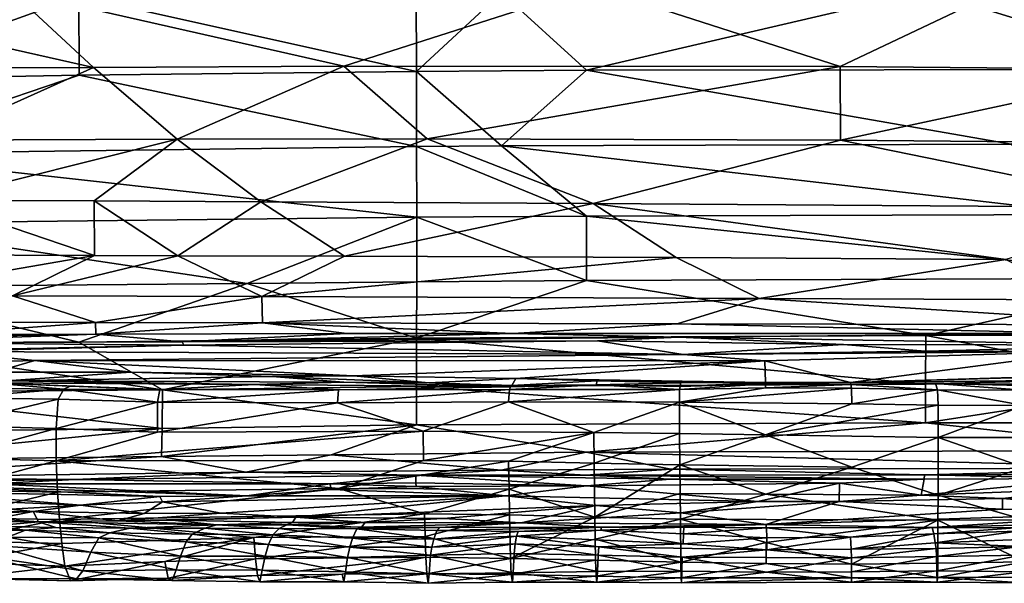
# Model space of a CAD drawing. Units: inches. Extents: x -36 to 36, y -21 to 21.
# Drawn here: x 9.1 to 14.8, y -20.5 to -17.2 of the extents above; entities that cross this region are included whole.
import ezdxf

# ---------------------------------------------------------------- set-up
doc = ezdxf.new("R2010")
doc.units = ezdxf.units.IN
doc.header["$MEASUREMENT"] = 0
doc.layers.add('AFUTL-3-STPL', color=19, linetype='Continuous')

msp = doc.modelspace()

# ---------------------------------------------------------------- meshes
at = {"layer": 'AFUTL-3-STPL'}
mesh = msp.add_polyface(dxfattribs=at)
corners = [(14.8072, -16.5826, 4.2682), (17.2703, -16.5984, 4.2512), (15.7948, -16.1228, 4.2544), (13.8229, -16.5806, 4.2704), (14.3145, -17.0457, 4.2872), (15.7238, -16.5643, 5.0849), (15.2454, -16.0791, 5.0767), (17.6421, -16.1187, 5.0794), (15.7923, -17.0493, 4.2878), (14.3168, -15.6521, 4.2553), (15.7911, -17.5008, 4.3815), (12.3483, -17.5059, 4.3827), (14.8056, -17.9336, 4.536), (16.2009, -15.1294, 5.0711), (17.1592, -15.6291, 5.0755), (16.2903, -14.7214, 4.2503), (15.3032, -15.6554, 4.2588), (16.7826, -15.6602, 4.2411), (16.6857, -17.9385, 5.4634), (15.7266, -17.5024, 5.2425), (17.6444, -17.5281, 5.2486), (18.1245, -17.0784, 5.1178), (14.77, -17.031, 5.1157), (14.8085, -16.1184, 4.2643), (14.8105, -15.1881, 4.2529), (16.7736, -17.9425, 4.524), (13.8128, -15.5904, 5.0671), (15.7282, -17.9276, 5.4579), (13.8185, -17.9107, 5.448), (14.2916, -16.5496, 5.0838), (14.317, -15.1873, 4.2473), (13.8232, -15.6515, 4.2481), (13.8135, -16.0691, 5.0711), (16.777, -17.0572, 4.2784), (13.8168, -17.4845, 5.236)]
mesh.append_faces([[corners[k] for k in face] for face in [(0, 1, 2), (0, 3, 4), (5, 6, 7), (8, 1, 0), (9, 3, 0), (10, 11, 12), (4, 11, 10), (13, 14, 6), (15, 16, 17), (18, 19, 20), (5, 21, 22), (19, 22, 21), (23, 24, 9), (16, 23, 2), (12, 25, 10), (6, 26, 13), (17, 16, 2), (19, 27, 28), (22, 29, 5), (6, 5, 29), (30, 31, 9), (16, 24, 23), (0, 4, 8), (8, 4, 10), (14, 7, 6), (29, 32, 6), (26, 6, 32), (33, 8, 10), (1, 8, 33), (22, 19, 34), (28, 34, 19), (19, 18, 27), (2, 23, 0), (0, 23, 9)]], dxfattribs={"vtx0": -1, "vtx1": -1, "vtx2": -1})
mesh = msp.add_polyface(dxfattribs=at)
corners = [(9.4957, -17.4905, 5.2327), (9.9795, -17.9042, 5.4402), (8.5587, -17.911, 5.4392), (9.4124, -17.5336, 4.3667), (8.0719, -17.9905, 4.5182), (11.3652, -17.9474, 4.542), (8.5633, -18.2604, 5.7321), (9.017, -17.0449, 5.1113), (7.5438, -17.0473, 5.0995), (8.1701, -16.5885, 5.0822), (11.3656, -18.3572, 4.759), (11.3636, -17.0579, 4.2863), (9.4112, -17.0768, 4.2684), (11.3646, -17.5134, 4.3778), (9.8882, -16.132, 4.2377), (8.0792, -16.634, 4.2306), (9.8916, -16.6019, 4.2509), (8.0714, -18.3924, 4.7379), (7.8129, -17.4921, 5.2225), (11.8529, -16.1251, 4.2588), (12.3821, -17.0207, 5.1139), (10.9439, -17.4816, 5.2331), (9.9802, -16.5652, 5.0845), (7.7921, -18.2669, 5.7381), (9.0306, -15.1613, 5.0715), (10.464, -18.2672, 5.732), (9.4985, -18.262, 5.7328), (9.9832, -18.5797, 6.0727), (11.4258, -17.9026, 5.4417), (8.0712, -17.5593, 4.358), (8.0713, -17.1056, 4.2576), (9.5014, -18.5782, 6.0683), (7.7588, -16.1652, 4.2121), (7.773, -15.6802, 4.2062)]
mesh.append_faces([[corners[k] for k in face] for face in [(0, 1, 2), (3, 4, 5), (6, 2, 1), (7, 8, 9), (10, 5, 4), (11, 12, 13), (8, 7, 0), (14, 15, 16), (5, 13, 3), (4, 17, 10), (12, 3, 13), (0, 18, 8), (18, 0, 2), (19, 14, 16), (7, 20, 21), (20, 7, 22), (12, 16, 15), (2, 6, 23), (16, 12, 11), (9, 22, 7), (24, 22, 9), (1, 25, 26), (27, 26, 25), (1, 0, 21), (21, 0, 7), (25, 1, 28), (29, 12, 30), (15, 30, 12), (1, 26, 6), (31, 6, 26), (4, 3, 29), (12, 29, 3), (15, 14, 32), (33, 32, 14)]], dxfattribs={"vtx0": -1, "vtx1": -1, "vtx2": -1})
mesh = msp.add_polyface(dxfattribs=at)
corners = [(12.3821, -17.0207, 5.1139), (13.8168, -17.4845, 5.236), (10.9439, -17.4816, 5.2331), (12.3483, -17.5059, 4.3827), (14.3145, -17.0457, 4.2872), (11.8558, -17.0547, 4.2884), (11.3581, -15.6604, 4.253), (9.8882, -16.132, 4.2377), (11.8529, -16.1251, 4.2588), (11.4258, -17.9026, 5.4417), (12.387, -18.2779, 5.7337), (10.464, -18.2672, 5.732), (11.8566, -17.9445, 4.5408), (12.3482, -18.351, 4.757), (15.2966, -18.3405, 4.7498), (14.8056, -17.9336, 4.536), (13.3312, -16.5815, 4.271), (9.9802, -16.5652, 5.0845), (12.8591, -16.5451, 5.0837), (11.9012, -16.0726, 5.0768), (13.8185, -17.9107, 5.448), (13.8135, -16.0691, 5.0711), (11.8547, -16.5903, 4.265), (12.3429, -15.6563, 4.26), (15.7296, -18.2998, 5.7546), (9.8916, -16.6019, 4.2509), (11.3636, -17.0579, 4.2863), (14.77, -17.031, 5.1157), (14.2916, -16.5496, 5.0838), (11.3646, -17.5134, 4.3778), (9.9795, -17.9042, 5.4402), (13.3294, -15.652, 4.2485), (13.8229, -16.5806, 4.2704), (12.836, -15.6538, 4.2562), (11.3652, -17.9474, 4.542), (11.3656, -18.3572, 4.759)]
mesh.append_faces([[corners[k] for k in face] for face in [(0, 1, 2), (3, 4, 5), (6, 7, 8), (9, 2, 1), (9, 10, 11), (12, 13, 14), (14, 15, 12), (3, 12, 15), (5, 4, 16), (17, 18, 0), (17, 19, 18), (1, 20, 9), (10, 9, 20), (19, 21, 18), (5, 16, 22), (23, 22, 16), (20, 24, 10), (22, 25, 26), (1, 0, 27), (28, 27, 0), (29, 3, 5), (12, 3, 29), (8, 25, 22), (8, 22, 23), (2, 9, 30), (31, 16, 32), (4, 32, 16), (5, 26, 29), (22, 26, 5), (16, 33, 23), (13, 12, 34), (29, 34, 12), (34, 35, 13), (0, 18, 28), (21, 28, 18)]], dxfattribs={"vtx0": -1, "vtx1": -1, "vtx2": -1})
mesh = msp.add_polyface(dxfattribs=at)
corners = [(13.877, -19.3144, 14.7879), (15.2473, -19.1338, 9.8503), (16.1838, -19.2423, 12.7738), (15.8741, -19.435, 15.3041), (14.882, -19.4468, 15.3664), (14.8753, -19.3593, 15.1836), (15.746, -19.2606, 13.2694), (15.3148, -19.2988, 14.1418), (15.787, -18.7094, 5.0208), (15.2966, -18.3405, 4.7498), (12.3482, -18.351, 4.757), (16.366, -19.3562, 15.0956), (15.3583, -19.3434, 14.9511), (14.3676, -19.32, 14.7776), (15.2545, -19.0307, 7.4566), (15.7254, -19.0972, 8.8938), (12.8815, -19.0514, 7.903), (14.3803, -19.3563, 15.2042), (14.3115, -19.0426, 5.3477), (12.3481, -18.7232, 5.0322), (13.3805, -19.1894, 11.3016), (14.7759, -18.6012, 6.1085), (12.387, -18.2779, 5.7337), (15.7296, -18.2998, 5.7546), (15.826, -19.3124, 14.4996), (13.8354, -19.0944, 8.8726), (14.3083, -19.1329, 9.8429), (13.8185, -17.9107, 5.448), (15.7282, -17.9276, 5.4579), (15.2539, -18.8355, 6.5286), (13.3478, -18.8269, 6.5097), (15.731, -18.9804, 6.9876), (15.8403, -19.3258, 14.7246), (14.3843, -19.445, 15.3872), (13.879, -19.3247, 14.9991), (12.8738, -18.9741, 6.9552), (14.3104, -19.3239, 5.7123), (15.7835, -19.3201, 5.7014), (14.3092, -19.5485, 6.1142), (15.2939, -19.0405, 5.3416), (13.8839, -19.4384, 15.3879), (15.7885, -18.3406, 4.7482), (14.8056, -17.9336, 4.536), (12.907, -19.1514, 10.3091)]
mesh.append_faces([[corners[k] for k in face] for face in [(0, 1, 2), (6, 7, 0), (8, 9, 10), (5, 11, 3), (7, 12, 13), (14, 15, 16), (18, 8, 19), (1, 0, 20), (21, 22, 23), (12, 7, 24), (13, 0, 7), (25, 16, 15), (26, 25, 15), (23, 27, 28), (21, 29, 30), (31, 30, 29), (24, 32, 12), (13, 17, 34), (14, 35, 31), (12, 11, 5), (12, 5, 13), (18, 36, 37), (38, 37, 36), (37, 39, 18), (8, 18, 39), (8, 41, 9), (42, 9, 41), (26, 1, 43), (1, 26, 15), (6, 0, 2)]], dxfattribs={"vtx0": -1, "vtx1": -1, "vtx2": -1})
mesh.append_faces([[corners[k] for k in face] for face in [(13, 5, 17), (17, 33, 40)]], dxfattribs={"vtx0": -1, "vtx2": -1})
mesh.append_faces([[corners[k] for k in face] for face in [(3, 4, 5), (17, 5, 4), (4, 33, 17)]], dxfattribs={"vtx1": -1, "vtx2": -1})
mesh = msp.add_polyface(dxfattribs=at)
corners = [(8.0659, -19.0874, 5.3389), (8.0638, -19.3702, 5.713), (9.8943, -19.357, 5.7304), (8.2221, -19.1565, 10.232), (8.3176, -19.2103, 11.729), (7.8696, -19.1774, 10.7327), (9.4115, -19.0799, 5.3549), (8.0693, -18.7598, 5.0129), (8.1702, -19.0824, 8.2711), (7.5679, -19.0673, 7.762), (9.5092, -19.0338, 7.3687), (8.5739, -18.9639, 6.8835), (8.5739, -19.037, 7.3419), (7.8002, -19.0418, 7.3111), (7.7262, -18.7673, 4.9993), (7.9262, -19.2736, 13.2852), (8.9229, -19.2549, 13.0492), (8.1805, -19.2857, 13.7402), (8.0714, -18.3924, 4.7379), (7.735, -18.4007, 4.7259), (9.5061, -18.9669, 6.9052), (9.0269, -18.812, 6.4586), (7.7026, -19.2346, 12.2834), (7.7967, -18.584, 6.0594), (7.7921, -18.2669, 5.7381), (8.5633, -18.2604, 5.7321), (8.6151, -19.135, 9.7439), (8.2005, -19.1361, 9.7369), (7.8149, -19.1249, 9.2322), (8.1694, -18.809, 6.4457), (8.5706, -18.5756, 6.0588), (10.0186, -19.0977, 8.8029), (9.5014, -18.5782, 6.0683), (9.1564, -19.1869, 11.2074), (10.3851, -18.7403, 5.0313), (7.8464, -19.1619, 10.2272), (7.8051, -18.9638, 6.8647)]
mesh.append_faces([[corners[k] for k in face] for face in [(0, 1, 2), (3, 4, 5), (0, 6, 7), (8, 9, 10), (11, 12, 13), (0, 7, 14), (15, 16, 17), (7, 18, 19), (12, 11, 20), (21, 20, 11), (22, 5, 4), (23, 24, 25), (4, 3, 26), (8, 27, 28), (29, 23, 30), (25, 30, 23), (27, 8, 31), (32, 21, 29), (11, 29, 21), (4, 26, 33), (18, 7, 34), (35, 28, 27), (9, 13, 12), (15, 22, 16), (13, 36, 11), (29, 11, 36), (3, 27, 26), (26, 27, 31), (16, 4, 33), (4, 16, 22), (12, 10, 9), (27, 3, 35), (5, 35, 3), (25, 32, 30), (29, 30, 32)]], dxfattribs={"vtx0": -1, "vtx1": -1, "vtx2": -1})
mesh = msp.add_polyface(dxfattribs=at)
corners = [(8.8974, -19.3167, 14.4891), (10.4267, -19.3251, 14.704), (9.8795, -19.3548, 15.0666), (9.2792, -19.7683, 15.2757), (10.9134, -19.9271, 15.3463), (9.2868, -19.9483, 15.2738), (9.8943, -19.357, 5.7304), (9.4115, -19.0799, 5.3549), (8.0659, -19.0874, 5.3389), (9.8919, -19.5799, 6.1437), (8.0528, -19.7646, 6.5877), (9.8888, -19.7423, 6.586), (8.0638, -19.3702, 5.713), (10.5294, -19.2794, 13.6756), (8.9912, -19.3039, 14.2675), (9.7113, -19.2549, 13.1179), (9.4985, -18.262, 5.7328), (9.9832, -18.5797, 6.0727), (9.5014, -18.5782, 6.0683), (9.0269, -18.812, 6.4586), (9.8657, -19.428, 15.2346), (9.2915, -19.4108, 15.188), (9.3233, -19.353, 15.0112), (9.2786, -19.5805, 15.2636), (8.9108, -20.0035, 10.8892), (9.015, -20.047, 12.2902), (9.4203, -20.0251, 11.7378), (9.3895, -19.8751, 7.5305), (10.377, -19.833, 7.0416), (8.0484, -19.8637, 7.0662), (9.5092, -19.0338, 7.3687), (10.0085, -19.0779, 8.3258), (8.1702, -19.0824, 8.2711), (8.4453, -19.9075, 8.0366), (9.8792, -19.9742, 10.3175), (10.3819, -19.9696, 10.2776), (9.3603, -19.3359, 14.8227), (10.3851, -18.7403, 5.0313), (8.0693, -18.7598, 5.0129), (8.8951, -19.9015, 8.0223), (10.8646, -19.9013, 8.4288), (8.4505, -19.9455, 9.0077), (9.8938, -20.0049, 11.2103), (9.7885, -20.072, 12.8254), (10.0186, -19.0977, 8.8029), (9.8654, -19.6021, 15.2925), (9.5061, -18.9669, 6.9052), (8.5739, -19.037, 7.3419), (8.9229, -19.2549, 13.0492), (9.1564, -19.1869, 11.2074), (10.4696, -18.8169, 6.4799)]
mesh.append_faces([[corners[k] for k in face] for face in [(0, 1, 2), (3, 4, 5), (6, 7, 8), (9, 10, 11), (9, 6, 12), (13, 14, 15), (16, 17, 18), (19, 18, 17), (24, 25, 26), (27, 28, 29), (11, 29, 28), (30, 31, 32), (33, 34, 35), (2, 36, 0), (22, 2, 20), (7, 37, 38), (27, 39, 40), (1, 0, 14), (26, 34, 41), (42, 26, 43), (44, 32, 31), (3, 23, 45), (20, 45, 23), (46, 30, 47), (39, 33, 35), (0, 36, 22), (2, 22, 36), (42, 34, 26), (15, 14, 48), (49, 15, 48), (46, 19, 50), (17, 50, 19)]], dxfattribs={"vtx0": -1, "vtx1": -1, "vtx2": -1})
mesh.append_faces([[corners[k] for k in face] for face in [(23, 21, 20)]], dxfattribs={"vtx0": -1, "vtx2": -1})
mesh.append_faces([[corners[k] for k in face] for face in [(20, 21, 22)]], dxfattribs={"vtx1": -1, "vtx2": -1})
mesh = msp.add_polyface(dxfattribs=at)
corners = [(8.8951, -19.9015, 8.0223), (10.3819, -19.9696, 10.2776), (10.8646, -19.9013, 8.4288), (10.3851, -18.7403, 5.0313), (11.3656, -18.3572, 4.759), (8.0714, -18.3924, 4.7379), (9.3895, -19.8751, 7.5305), (11.3607, -19.8504, 7.4923), (10.9073, -19.4311, 15.2744), (11.4028, -19.5963, 15.3586), (9.8654, -19.6021, 15.2925), (9.8888, -19.7423, 6.586), (11.3642, -19.5595, 6.1403), (9.8919, -19.5799, 6.1437), (11.4047, -19.7657, 15.3714), (9.2792, -19.7683, 15.2757), (9.8943, -19.357, 5.7304), (9.7113, -19.2549, 13.1179), (11.0002, -19.2752, 13.6924), (10.5294, -19.2794, 13.6756), (12.907, -19.1514, 10.3091), (9.1564, -19.1869, 11.2074), (8.6151, -19.135, 9.7439), (9.8795, -19.3548, 15.0666), (10.9132, -19.3561, 15.1108), (9.8657, -19.428, 15.2346), (10.4267, -19.3251, 14.704), (10.377, -19.833, 7.0416), (11.8791, -19.9699, 10.2079), (9.8938, -20.0049, 11.2103), (10.2326, -20.0715, 12.7511), (10.0186, -19.0977, 8.8029), (8.9912, -19.3039, 14.2675), (10.9436, -19.3123, 14.4646), (10.9619, -19.0303, 7.3983), (10.0085, -19.0779, 8.3258), (9.5092, -19.0338, 7.3687), (10.4737, -18.9691, 6.9229), (10.9134, -19.9271, 15.3463), (9.2979, -20.1083, 15.2626), (9.2868, -19.9483, 15.2738), (10.8697, -19.9345, 9.3471), (10.8713, -19.7322, 6.5782), (9.5061, -18.9669, 6.9052), (10.4696, -18.8169, 6.4799), (9.8792, -19.9742, 10.3175), (9.9832, -18.5797, 6.0727), (10.9488, -18.5827, 6.0804), (10.464, -18.2672, 5.732), (11.3655, -19.0564, 5.3632), (9.4115, -19.0799, 5.3549)]
mesh.append_faces([[corners[k] for k in face] for face in [(0, 1, 2), (3, 4, 5), (6, 2, 7), (8, 9, 10), (11, 12, 13), (9, 14, 15), (16, 13, 12), (17, 18, 19), (20, 21, 22), (23, 24, 25), (23, 26, 24), (27, 6, 7), (28, 29, 30), (31, 20, 22), (15, 10, 9), (32, 33, 26), (34, 35, 36), (37, 34, 36), (38, 15, 14), (1, 29, 28), (17, 21, 18), (39, 40, 38), (2, 1, 41), (27, 42, 11), (12, 11, 42), (32, 19, 33), (36, 43, 37), (44, 37, 43), (45, 29, 1), (44, 46, 47), (48, 47, 46), (16, 49, 50), (3, 50, 49)]], dxfattribs={"vtx0": -1, "vtx1": -1, "vtx2": -1})
mesh.append_faces([[corners[k] for k in face] for face in [(24, 8, 25), (10, 25, 8)]], dxfattribs={"vtx0": -1, "vtx2": -1})
mesh = msp.add_polyface(dxfattribs=at)
corners = [(11.9226, -19.0299, 7.4137), (12.8815, -19.0514, 7.903), (10.0085, -19.0779, 8.3258), (11.3655, -19.0564, 5.3632), (11.3657, -18.7307, 5.0335), (10.3851, -18.7403, 5.0313), (13.3805, -19.1894, 11.3016), (11.0002, -19.2752, 13.6924), (9.1564, -19.1869, 11.2074), (13.3478, -18.8269, 6.5097), (12.8738, -18.9741, 6.9552), (10.4737, -18.9691, 6.9229), (10.9488, -18.5827, 6.0804), (10.464, -18.2672, 5.732), (12.387, -18.2779, 5.7337), (11.3656, -18.3572, 4.759), (12.4112, -19.0725, 8.372), (12.907, -19.1514, 10.3091), (10.0186, -19.0977, 8.8029), (12.8677, -18.5903, 6.0936), (10.4696, -18.8169, 6.4799), (11.9024, -19.3554, 15.1518), (11.9088, -19.3387, 14.9578), (12.4038, -19.3283, 14.768), (10.5294, -19.2794, 13.6756), (11.4357, -19.3157, 14.4819), (11.9386, -19.2906, 14.1227), (11.9158, -19.3305, 14.75), (10.9436, -19.3123, 14.4646), (12.4108, -19.305, 14.5097), (10.9132, -19.3561, 15.1108), (10.4267, -19.3251, 14.704), (12.3481, -18.7232, 5.0322), (9.8943, -19.357, 5.7304), (11.365, -19.3374, 5.7324), (12.3482, -18.351, 4.757), (10.9619, -19.0303, 7.3983)]
mesh.append_faces([[corners[k] for k in face] for face in [(0, 1, 2), (3, 4, 5), (6, 7, 8), (9, 10, 11), (12, 13, 14), (15, 5, 4), (0, 11, 10), (16, 17, 18), (19, 9, 20), (11, 20, 9), (21, 22, 23), (24, 7, 25), (7, 26, 25), (7, 6, 26), (22, 27, 23), (28, 25, 22), (29, 23, 27), (17, 6, 8), (30, 31, 22), (22, 31, 28), (27, 22, 25), (25, 26, 27), (20, 12, 19), (14, 19, 12), (18, 2, 16), (25, 28, 24), (29, 27, 26), (16, 2, 1), (15, 4, 32), (3, 32, 4), (30, 22, 21), (3, 33, 34), (32, 35, 15), (2, 36, 0), (11, 0, 36)]], dxfattribs={"vtx0": -1, "vtx1": -1, "vtx2": -1})
mesh = msp.add_polyface(dxfattribs=at)
corners = [(13.8838, -19.8045, 15.4495), (13.385, -19.6174, 15.4427), (14.3841, -19.6326, 15.4388), (12.3464, -19.7181, 6.5644), (12.8365, -19.816, 7.0089), (15.7773, -19.8102, 6.979), (14.3843, -19.445, 15.3872), (12.8738, -18.9741, 6.9552), (15.2545, -19.0307, 7.4566), (11.9226, -19.0299, 7.4137), (14.3023, -19.874, 7.9055), (14.3044, -19.8497, 7.4494), (12.345, -19.851, 7.4752), (13.8824, -19.3475, 15.2064), (13.8839, -19.4384, 15.3879), (12.8856, -19.4282, 15.3744), (13.3478, -18.8269, 6.5097), (12.8677, -18.5903, 6.0936), (14.7759, -18.6012, 6.1085), (12.387, -18.2779, 5.7337), (13.3837, -19.3223, 14.995), (13.3833, -19.3459, 15.2), (12.8872, -19.354, 15.1888), (14.3104, -19.3239, 5.7123), (14.3115, -19.0426, 5.3477), (11.3655, -19.0564, 5.3632), (14.3092, -19.5485, 6.1142), (11.365, -19.3374, 5.7324), (12.8815, -19.0514, 7.903), (12.3482, -18.351, 4.757), (12.3481, -18.7232, 5.0322), (15.787, -18.7094, 5.0208), (13.8354, -19.0944, 8.8726), (14.3083, -19.1329, 9.8429), (12.907, -19.1514, 10.3091), (12.8889, -19.7899, 15.4456), (13.879, -19.3247, 14.9991), (13.3866, -19.9615, 15.4475), (13.8118, -19.8965, 8.3661), (13.811, -20.0024, 11.0824), (14.2844, -19.966, 10.1686), (13.3805, -19.1894, 11.3016), (15.2473, -19.1338, 9.8503), (13.877, -19.3144, 14.7879), (13.3837, -19.3138, 14.7804), (14.3676, -19.32, 14.7776), (15.731, -18.9804, 6.9876), (14.3826, -19.9665, 15.4431), (12.8901, -19.3365, 14.9866), (12.835, -19.8747, 7.9256), (13.3391, -20.0029, 11.0845), (14.3803, -19.3563, 15.2042)]
mesh.append_faces([[corners[k] for k in face] for face in [(13, 36, 51)]], dxfattribs={"vtx0": -1, "vtx1": -1})
mesh.append_faces([[corners[k] for k in face] for face in [(0, 1, 2), (3, 4, 5), (6, 2, 1), (7, 8, 9), (10, 11, 12), (16, 17, 18), (19, 18, 17), (20, 21, 22), (23, 24, 25), (26, 23, 27), (28, 9, 8), (29, 30, 31), (32, 33, 34), (1, 0, 35), (21, 20, 36), (37, 35, 0), (38, 39, 40), (41, 34, 42), (43, 36, 20), (44, 41, 43), (36, 43, 45), (16, 46, 7), (15, 21, 13), (36, 13, 21), (47, 37, 0), (20, 44, 43), (44, 20, 48), (40, 10, 38), (38, 10, 49), (38, 50, 39)]], dxfattribs={"vtx0": -1, "vtx1": -1, "vtx2": -1})
mesh.append_faces([[corners[k] for k in face] for face in [(13, 14, 15), (1, 15, 14), (1, 14, 6), (14, 13, 51)]], dxfattribs={"vtx0": -1, "vtx2": -1})
mesh = msp.add_polyface(dxfattribs=at)
corners = [(12.8856, -19.4282, 15.3744), (12.8872, -19.354, 15.1888), (13.3833, -19.3459, 15.2), (12.3481, -18.7232, 5.0322), (11.3655, -19.0564, 5.3632), (14.3115, -19.0426, 5.3477), (12.3965, -20.0944, 15.4227), (12.3918, -19.7806, 15.4314), (12.8889, -19.7899, 15.4456), (11.365, -19.3374, 5.7324), (14.3104, -19.3239, 5.7123), (11.9386, -19.2906, 14.1227), (13.3805, -19.1894, 11.3016), (13.3837, -19.3138, 14.7804), (12.8901, -19.3365, 14.9866), (12.893, -19.3166, 14.7816), (12.3899, -19.6029, 15.4211), (12.8871, -19.6092, 15.4403), (12.835, -19.8747, 7.9256), (12.3476, -19.9115, 8.8462), (13.8118, -19.8965, 8.3661), (13.3391, -20.0029, 11.0845), (12.8365, -19.816, 7.0089), (12.345, -19.851, 7.4752), (14.3044, -19.8497, 7.4494), (12.4029, -20.0267, 11.5264), (11.8791, -19.9699, 10.2079), (12.4038, -19.3283, 14.768), (11.9024, -19.3554, 15.1518), (12.907, -19.1514, 10.3091), (12.4112, -19.0725, 8.372), (13.8354, -19.0944, 8.8726), (11.3642, -19.5595, 6.1403), (14.3092, -19.5485, 6.1142), (12.3464, -19.7181, 6.5644), (11.8965, -19.4264, 15.3247), (12.4108, -19.305, 14.5097), (13.385, -19.6174, 15.4427), (14.3023, -19.874, 7.9055), (12.8903, -19.9565, 15.4436), (13.3866, -19.9615, 15.4475), (13.3837, -19.3223, 14.995), (11.8543, -19.8213, 7.0213), (12.8815, -19.0514, 7.903)]
mesh.append_faces([[corners[k] for k in face] for face in [(0, 1, 2), (3, 4, 5), (6, 7, 8), (4, 9, 10), (11, 12, 13), (14, 15, 13), (7, 16, 17), (0, 17, 16), (18, 19, 20), (21, 20, 19), (22, 23, 24), (25, 21, 26), (17, 8, 7), (27, 1, 28), (15, 14, 27), (29, 30, 31), (21, 19, 26), (9, 32, 33), (34, 33, 32), (36, 13, 15), (15, 27, 36), (0, 37, 17), (8, 17, 37), (23, 18, 38), (8, 39, 6), (8, 40, 39), (1, 14, 41), (1, 27, 14), (11, 13, 36), (34, 42, 22), (23, 22, 42), (43, 31, 30)]], dxfattribs={"vtx0": -1, "vtx1": -1, "vtx2": -1})
mesh.append_faces([[corners[k] for k in face] for face in [(1, 0, 35), (16, 35, 0)]], dxfattribs={"vtx0": -1, "vtx2": -1})
mesh = msp.add_polyface(dxfattribs=at)
corners = [(9.3233, -19.353, 15.0112), (8.7494, -19.346, 14.8464), (8.8974, -19.3167, 14.4891), (8.6568, -19.5632, 15.0702), (8.6861, -19.4022, 14.998), (9.2915, -19.4108, 15.188), (9.2792, -19.7683, 15.2757), (9.2868, -19.9483, 15.2738), (8.6588, -19.9353, 15.0844), (8.1975, -19.3334, 14.5339), (7.743, -19.3189, 14.0634), (8.0172, -19.2945, 13.8553), (9.2786, -19.5805, 15.2636), (8.0623, -19.5367, 14.7059), (8.6544, -19.7499, 15.083), (8.0559, -19.8987, 14.7191), (8.0484, -19.8637, 7.0662), (9.8888, -19.7423, 6.586), (8.0528, -19.7646, 6.5877), (8.1095, -19.3953, 14.6459), (7.631, -19.364, 14.1495), (8.4289, -19.3073, 14.2391), (8.9912, -19.3039, 14.2675), (8.9229, -19.2549, 13.0492), (8.0542, -19.7134, 14.718), (8.1805, -19.2857, 13.7402), (8.056, -19.8925, 7.5573), (8.0614, -19.9553, 9.029), (8.4453, -19.9075, 8.0366), (7.9262, -19.2736, 13.2852), (9.8919, -19.5799, 6.1437), (8.0587, -19.599, 6.133), (8.0638, -19.3702, 5.713), (8.8951, -19.9015, 8.0223), (9.3895, -19.8751, 7.5305)]
mesh.append_faces([[corners[k] for k in face] for face in [(0, 1, 2), (6, 7, 8), (9, 10, 11), (8, 14, 6), (14, 8, 15), (16, 17, 18), (4, 1, 0), (2, 9, 21), (22, 21, 23), (9, 2, 1), (19, 9, 1), (12, 6, 14), (25, 23, 21), (11, 21, 9), (3, 14, 24), (26, 27, 28), (21, 22, 2), (11, 29, 25), (21, 11, 25), (15, 24, 14), (18, 30, 31), (31, 30, 32), (26, 28, 33), (16, 26, 34), (33, 34, 26)]], dxfattribs={"vtx0": -1, "vtx1": -1, "vtx2": -1})
mesh.append_faces([[corners[k] for k in face] for face in [(3, 4, 5), (5, 12, 3), (4, 3, 13), (9, 19, 20), (0, 5, 4), (1, 4, 19), (13, 19, 4), (24, 13, 3), (14, 3, 12)]], dxfattribs={"vtx0": -1, "vtx2": -1})
mesh = msp.add_polyface(dxfattribs=at)
corners = [(10.8713, -19.7322, 6.5782), (10.377, -19.833, 7.0416), (11.8543, -19.8213, 7.0213), (11.9024, -19.3554, 15.1518), (11.8965, -19.4264, 15.3247), (10.9073, -19.4311, 15.2744), (11.4028, -19.5963, 15.3586), (12.4029, -20.0267, 11.5264), (11.8791, -19.9699, 10.2079), (10.6669, -20.0939, 13.1821), (10.2326, -20.0715, 12.7511), (11.3607, -19.8504, 7.4923), (11.36, -19.8952, 8.4147), (12.3476, -19.9115, 8.8462), (10.8697, -19.9345, 9.3471), (10.3819, -19.9696, 10.2776), (11.9032, -20.0811, 15.391), (11.9, -19.9312, 15.4011), (12.3965, -20.0944, 15.4227), (12.3899, -19.6029, 15.4211), (11.8975, -19.7688, 15.3979), (11.4047, -19.7657, 15.3714), (11.4106, -20.0741, 15.3624), (10.9134, -19.9271, 15.3463), (11.3642, -19.5595, 6.1403), (12.3464, -19.7181, 6.5644), (12.8872, -19.354, 15.1888), (11.3623, -19.9165, 8.8727), (12.3918, -19.7806, 15.4314), (12.345, -19.851, 7.4752), (10.8646, -19.9013, 8.4288), (11.5201, -20.102, 13.2631), (10.9132, -19.3561, 15.1108), (11.365, -19.3374, 5.7324), (9.8943, -19.357, 5.7304), (12.835, -19.8747, 7.9256)]
mesh.append_faces([[corners[k] for k in face] for face in [(0, 1, 2), (7, 8, 9), (10, 9, 8), (11, 12, 13), (8, 14, 15), (16, 17, 18), (19, 20, 21), (22, 23, 17), (11, 2, 1), (21, 6, 19), (4, 19, 6), (24, 0, 25), (2, 25, 0), (4, 3, 26), (23, 21, 20), (8, 13, 27), (28, 18, 17), (19, 28, 20), (2, 11, 29), (11, 30, 12), (7, 9, 31), (8, 27, 14), (30, 14, 27), (32, 3, 5), (24, 33, 34), (13, 35, 11), (35, 29, 11), (17, 20, 28), (20, 17, 23), (12, 27, 13), (27, 12, 30), (17, 16, 22)]], dxfattribs={"vtx0": -1, "vtx1": -1, "vtx2": -1})
mesh.append_faces([[corners[k] for k in face] for face in [(3, 4, 5), (6, 5, 4)]], dxfattribs={"vtx0": -1, "vtx2": -1})
mesh = msp.add_polyface(dxfattribs=at)
corners = [(15.7773, -19.8102, 6.979), (15.7794, -19.707, 6.5313), (12.3464, -19.7181, 6.5644), (14.3092, -19.5485, 6.1142), (14.882, -19.4468, 15.3664), (15.8741, -19.435, 15.3041), (15.8774, -19.6158, 15.3623), (15.2627, -19.9304, 9.2576), (14.755, -19.9864, 10.6151), (16.6167, -20.0773, 12.8311), (15.7815, -19.5479, 6.1001), (15.7835, -19.3201, 5.7014), (14.3044, -19.8497, 7.4494), (12.8365, -19.816, 7.0089), (14.2844, -19.966, 10.1686), (15.2814, -19.8697, 7.8973), (14.3023, -19.874, 7.9055), (15.3808, -19.9552, 15.3912), (15.8778, -19.9407, 15.3626), (15.8781, -20.0786, 15.356), (14.8837, -19.8065, 15.4267), (14.3826, -19.9665, 15.4431), (14.3841, -19.6326, 15.4388), (15.694, -20.0647, 12.4317), (14.8837, -19.6332, 15.4219), (15.8776, -19.7867, 15.3645), (14.8841, -20.1086, 15.4205), (15.3818, -20.0914, 15.3838), (13.811, -20.0024, 11.0824), (14.7564, -20.0479, 11.9947), (14.3843, -19.445, 15.3872), (15.7749, -19.8476, 7.4373), (15.7603, -19.9131, 8.8054), (13.8838, -19.8045, 15.4495)]
mesh.append_faces([[corners[k] for k in face] for face in [(0, 1, 2), (3, 2, 1), (7, 8, 9), (1, 10, 3), (11, 3, 10), (12, 0, 13), (14, 15, 16), (17, 18, 19), (15, 14, 7), (20, 21, 22), (8, 23, 9), (6, 24, 4), (18, 20, 24), (24, 6, 25), (26, 17, 27), (20, 26, 21), (28, 29, 8), (19, 27, 17), (22, 24, 20), (4, 24, 22), (31, 15, 32), (12, 16, 15), (22, 21, 33), (25, 18, 24), (8, 29, 23), (15, 7, 32), (8, 7, 14), (14, 28, 8), (0, 12, 31), (15, 31, 12), (20, 18, 17), (17, 26, 20)]], dxfattribs={"vtx0": -1, "vtx1": -1, "vtx2": -1})
mesh.append_faces([[corners[k] for k in face] for face in [(22, 30, 4)]], dxfattribs={"vtx0": -1, "vtx2": -1})
mesh.append_faces([[corners[k] for k in face] for face in [(4, 5, 6)]], dxfattribs={"vtx1": -1, "vtx2": -1})
mesh = msp.add_polyface(dxfattribs=at)
corners = [(8.8016, -20.4496, 14.8519), (8.8533, -20.3204, 14.7721), (8.2895, -20.3097, 14.4658), (8.7012, -20.3567, 15.0363), (8.6826, -20.23, 15.0627), (9.3123, -20.2456, 15.2431), (8.9971, -20.2103, 14.5345), (9.1014, -20.1684, 14.3494), (8.6571, -20.1686, 14.0536), (8.7444, -20.4443, 14.9574), (8.2279, -20.432, 14.5313), (8.4899, -20.1871, 14.2408), (9.3975, -20.4513, 15.0073), (8.9139, -20.2583, 14.6748), (8.3672, -20.2361, 14.3816), (9.3303, -20.3771, 15.2152), (9.3618, -20.4619, 15.1215), (9.4342, -20.4056, 14.8939), (8.1504, -20.4331, 14.6199), (9.1769, -20.1213, 13.5143), (8.9271, -20.1034, 13.2137), (8.5965, -20.1175, 13.4461), (9.8792, -19.9742, 10.3175), (8.4453, -19.9075, 8.0366), (8.4505, -19.9455, 9.0077), (8.4759, -20.0131, 10.9506), (8.5937, -20.0636, 12.4171), (9.015, -20.047, 12.2902), (8.8996, -20.1456, 13.7987), (9.2778, -20.1541, 14.0502), (9.1471, -20.0616, 12.6775), (8.7305, -20.0809, 12.8536), (9.2979, -20.1083, 15.2626), (8.6678, -20.0971, 15.0785), (8.3631, -20.1049, 13.0203), (8.9108, -20.0035, 10.8892), (9.4203, -20.0251, 11.7378), (9.2868, -19.9483, 15.2738), (8.6588, -19.9353, 15.0844)]
mesh.append_faces([[corners[k] for k in face] for face in [(1, 0, 12)]], dxfattribs={"vtx0": -1})
mesh.append_faces([[corners[k] for k in face] for face in [(3, 4, 5), (6, 7, 8), (8, 11, 6), (1, 13, 14), (13, 1, 17), (19, 20, 21), (13, 6, 11), (22, 23, 24), (25, 26, 27), (11, 14, 13), (21, 28, 19), (7, 29, 28), (30, 20, 19), (26, 31, 30), (32, 5, 4), (4, 33, 32), (34, 21, 20), (30, 31, 20), (24, 35, 36), (37, 32, 33), (33, 38, 37), (30, 27, 26), (8, 28, 21), (28, 8, 7), (20, 31, 34), (24, 25, 35), (27, 35, 25)]], dxfattribs={"vtx0": -1, "vtx1": -1, "vtx2": -1})
mesh.append_faces([[corners[k] for k in face] for face in [(0, 1, 2), (9, 0, 10), (5, 15, 3), (0, 9, 16), (3, 9, 18), (9, 3, 15)]], dxfattribs={"vtx0": -1, "vtx2": -1})
mesh = msp.add_polyface(dxfattribs=at)
corners = [(10.4724, -20.4001, 15.006), (10.4887, -20.3202, 14.9038), (9.9987, -20.319, 14.8536), (10.57, -20.1603, 14.3226), (10.5333, -20.197, 14.5835), (10.9946, -20.2149, 14.6297), (9.9738, -20.3983, 14.955), (9.9512, -20.4598, 15.06), (10.4579, -20.468, 15.1053), (10.0318, -20.2373, 14.7357), (10.4439, -20.432, 15.2108), (10.9134, -19.9271, 15.3463), (11.4106, -20.0741, 15.3624), (9.2979, -20.1083, 15.2626), (10.0671, -20.1923, 14.577), (10.14, -20.1582, 14.2672), (9.7054, -20.1567, 14.1983), (10.6469, -20.1245, 13.597), (9.9504, -20.1106, 13.4837), (10.209, -20.138, 13.9233), (10.6669, -20.0939, 13.1821), (9.6371, -20.1148, 13.5015), (10.2326, -20.0715, 12.7511), (10.5089, -20.2514, 14.7695), (9.5908, -20.1845, 14.5078), (9.9267, -20.4466, 15.1723), (10.4323, -20.3349, 15.2747), (10.4234, -20.2124, 15.2974), (10.9542, -20.4101, 15.0504), (10.965, -20.328, 14.9484), (10.935, -20.4236, 15.2477), (10.9446, -20.4677, 15.1482), (9.908, -20.3512, 15.2467), (10.6134, -20.1388, 13.9749), (10.9784, -20.2676, 14.8088), (9.7885, -20.072, 12.8254), (9.8938, -20.0049, 11.2103)]
mesh.append_faces([[corners[k] for k in face] for face in [(0, 1, 2), (3, 4, 5), (9, 2, 1), (11, 12, 13), (14, 15, 16), (17, 18, 19), (18, 17, 20), (21, 20, 22), (1, 23, 9), (14, 9, 23), (9, 14, 24), (8, 0, 6), (19, 16, 15), (27, 13, 12), (20, 21, 18), (19, 18, 21), (1, 0, 28), (23, 1, 29), (15, 14, 4), (23, 4, 14), (2, 6, 0), (3, 33, 19), (19, 33, 17), (4, 23, 34), (35, 22, 36), (19, 15, 3), (4, 3, 15)]], dxfattribs={"vtx0": -1, "vtx1": -1, "vtx2": -1})
mesh.append_faces([[corners[k] for k in face] for face in [(6, 7, 8), (10, 8, 7), (7, 25, 10), (26, 10, 25), (8, 10, 30), (0, 8, 31), (25, 32, 26), (27, 26, 32)]], dxfattribs={"vtx0": -1, "vtx2": -1})
mesh = msp.add_polyface(dxfattribs=at)
corners = [(12.9004, -20.4074, 15.1199), (12.9023, -20.3259, 15.0286), (12.415, -20.313, 15.0175), (12.896, -20.4446, 15.3174), (12.8981, -20.4734, 15.2177), (12.4078, -20.4704, 15.2099), (13.3907, -20.4119, 15.1119), (12.8917, -20.1059, 15.4344), (13.3877, -20.241, 15.4152), (12.8945, -20.3537, 15.3924), (12.8903, -19.9565, 15.4436), (13.3866, -19.9615, 15.4475), (13.3923, -20.2833, 14.9069), (12.4198, -20.2648, 14.8834), (12.4114, -20.4087, 15.1118), (11.9247, -20.4164, 15.095), (11.9352, -20.2476, 14.8788), (11.9433, -20.2038, 14.6932), (12.9072, -20.2487, 14.7365), (12.4304, -20.1686, 14.4473), (11.9535, -20.177, 14.4121), (12.4353, -20.1515, 14.1158), (11.9705, -20.1274, 13.7151), (13.3853, -20.1363, 13.7937), (12.8942, -20.0692, 12.4426), (12.3987, -20.2214, 15.3994), (12.4038, -20.4361, 15.3132), (12.4007, -20.3427, 15.3831), (12.3965, -20.0944, 15.4227), (12.9104, -20.1904, 14.4655), (12.9115, -20.1526, 14.1427), (12.4029, -20.0267, 11.5264), (13.3391, -20.0029, 11.0845), (11.929, -20.3047, 15.0105), (13.3881, -20.3617, 15.3899)]
mesh.append_faces([[corners[k] for k in face] for face in [(27, 25, 9)]], dxfattribs={"vtx0": -1, "vtx1": -1})
mesh.append_faces([[corners[k] for k in face] for face in [(1, 0, 6), (7, 8, 9), (7, 10, 11), (1, 12, 13), (4, 6, 0), (2, 13, 16), (17, 18, 19), (20, 19, 21), (22, 23, 24), (7, 9, 25), (25, 28, 7), (10, 7, 28), (23, 22, 21), (19, 29, 30), (29, 19, 18), (2, 14, 0), (0, 14, 5), (30, 21, 19), (21, 30, 23), (18, 13, 12), (13, 18, 17), (31, 24, 32), (24, 31, 22)]], dxfattribs={"vtx0": -1, "vtx1": -1, "vtx2": -1})
mesh.append_faces([[corners[k] for k in face] for face in [(0, 1, 2), (3, 4, 5), (5, 14, 15), (26, 27, 9), (9, 3, 26), (5, 26, 3), (14, 2, 33), (3, 9, 34)]], dxfattribs={"vtx0": -1, "vtx2": -1})
mesh.append_faces([[corners[k] for k in face] for face in [(2, 1, 13), (5, 4, 0)]], dxfattribs={"vtx1": -1, "vtx2": -1})
mesh = msp.add_polyface(dxfattribs=at)
corners = [(12.9072, -20.2487, 14.7365), (13.3923, -20.2833, 14.9069), (13.3921, -20.2141, 14.4853), (12.8981, -20.4734, 15.2177), (12.896, -20.4446, 15.3174), (13.8816, -20.4454, 15.3116), (14.3481, -20.1544, 14.178), (13.3897, -20.156, 14.164), (13.8753, -20.2088, 14.5013), (13.3877, -20.241, 15.4152), (12.8917, -20.1059, 15.4344), (14.3818, -20.1122, 15.434), (13.3881, -20.3617, 15.3899), (13.8822, -20.3651, 15.3931), (12.9104, -20.1904, 14.4655), (14.7564, -20.0479, 11.9947), (13.811, -20.0024, 11.0824), (13.3853, -20.1363, 13.7937), (14.3764, -20.4056, 15.1244), (13.8818, -20.4096, 15.1104), (13.8816, -20.4703, 15.2107), (13.8819, -20.3285, 15.018), (13.8804, -20.2797, 14.9083), (14.3585, -20.19, 14.5), (12.8942, -20.0692, 12.4426), (13.3866, -19.9615, 15.4475), (12.9115, -20.1526, 14.1427), (13.3907, -20.4119, 15.1119), (14.3745, -20.3218, 15.0376), (14.3826, -19.9665, 15.4431), (14.3715, -20.2752, 14.929), (12.9023, -20.3259, 15.0286), (14.3791, -20.4434, 15.3163), (14.3776, -20.4711, 15.2199), (12.8945, -20.3537, 15.3924), (13.3391, -20.0029, 11.0845)]
mesh.append_faces([[corners[k] for k in face] for face in [(12, 9, 13)]], dxfattribs={"vtx0": -1, "vtx1": -1})
mesh.append_faces([[corners[k] for k in face] for face in [(0, 1, 2), (6, 7, 8), (9, 10, 11), (2, 14, 0), (15, 16, 17), (18, 19, 20), (21, 22, 1), (23, 8, 22), (24, 17, 16), (11, 10, 25), (7, 26, 14), (28, 21, 19), (11, 25, 29), (1, 22, 8), (8, 2, 1), (30, 22, 21), (6, 17, 7), (26, 7, 17), (20, 19, 27), (27, 19, 21), (14, 2, 7), (2, 8, 7), (11, 13, 9), (16, 35, 24)]], dxfattribs={"vtx0": -1, "vtx1": -1, "vtx2": -1})
mesh.append_faces([[corners[k] for k in face] for face in [(3, 4, 5), (12, 5, 4), (27, 3, 20), (5, 20, 3), (1, 31, 21), (9, 12, 34)]], dxfattribs={"vtx0": -1, "vtx2": -1})
mesh.append_faces([[corners[k] for k in face] for face in [(12, 13, 5), (21, 31, 27), (32, 5, 13), (33, 20, 5)]], dxfattribs={"vtx1": -1, "vtx2": -1})
mesh = msp.add_polyface(dxfattribs=at)
corners = [(15.694, -20.0647, 12.4317), (13.3853, -20.1363, 13.7937), (14.3481, -20.1544, 14.178), (14.879, -20.4748, 15.21), (14.3776, -20.4711, 15.2199), (14.3791, -20.4434, 15.3163), (14.8691, -20.3146, 15.0298), (14.3745, -20.3218, 15.0376), (14.3764, -20.4056, 15.1244), (14.8635, -20.263, 14.9052), (14.8733, -20.4111, 15.1149), (15.3302, -20.1846, 14.4808), (14.8431, -20.174, 14.5008), (14.8552, -20.2233, 14.7389), (13.8804, -20.2797, 14.9083), (14.367, -20.2419, 14.7645), (14.3585, -20.19, 14.5), (14.3818, -20.1122, 15.434), (14.8841, -20.1086, 15.4205), (14.8847, -20.353, 15.3812), (14.3808, -20.36, 15.3922), (13.8818, -20.4096, 15.1104), (13.8753, -20.2088, 14.5013), (14.3826, -19.9665, 15.4431), (13.8819, -20.3285, 15.018), (14.3715, -20.2752, 14.929), (14.8283, -20.1548, 14.1706), (15.3451, -20.2141, 14.7319), (14.8828, -20.4409, 15.3094), (13.8822, -20.3651, 15.3931), (14.7564, -20.0479, 11.9947), (13.8816, -20.4454, 15.3116), (15.3108, -20.1569, 14.1508), (15.3627, -20.3092, 15.0098), (13.8816, -20.4703, 15.2107)]
mesh.append_faces([[corners[k] for k in face] for face in [(0, 1, 2), (11, 12, 13), (14, 15, 16), (17, 18, 19), (21, 8, 7), (22, 16, 2), (17, 23, 18), (24, 7, 25), (26, 2, 16), (27, 13, 9), (14, 25, 15), (12, 16, 15), (16, 12, 26), (8, 10, 6), (10, 8, 4), (1, 0, 30), (32, 26, 12), (9, 25, 7), (15, 25, 9), (9, 13, 15), (15, 13, 12)]], dxfattribs={"vtx0": -1, "vtx1": -1, "vtx2": -1})
mesh.append_faces([[corners[k] for k in face] for face in [(5, 20, 19), (19, 28, 5), (17, 20, 29), (9, 6, 33)]], dxfattribs={"vtx0": -1, "vtx2": -1})
mesh.append_faces([[corners[k] for k in face] for face in [(3, 4, 5), (6, 7, 8), (7, 6, 9), (4, 3, 10), (19, 20, 17), (5, 28, 3), (29, 20, 5), (31, 5, 4), (34, 4, 8)]], dxfattribs={"vtx1": -1, "vtx2": -1})
mesh = msp.add_polyface(dxfattribs=at)
corners = [(9.7054, -20.1567, 14.1983), (10.209, -20.138, 13.9233), (9.1769, -20.1213, 13.5143), (8.8996, -20.1456, 13.7987), (9.2778, -20.1541, 14.0502), (9.3303, -20.3771, 15.2152), (9.3618, -20.4619, 15.1215), (8.7444, -20.4443, 14.9574), (9.5272, -20.2135, 14.6796), (9.4797, -20.2974, 14.7973), (9.9987, -20.319, 14.8536), (9.3975, -20.4513, 15.0073), (8.8016, -20.4496, 14.8519), (9.1014, -20.1684, 14.3494), (8.9971, -20.2103, 14.5345), (9.4342, -20.4056, 14.8939), (8.8533, -20.3204, 14.7721), (9.908, -20.3512, 15.2467), (9.9267, -20.4466, 15.1723), (9.9512, -20.4598, 15.06), (9.9738, -20.3983, 14.955), (8.9139, -20.2583, 14.6748), (9.5908, -20.1845, 14.5078), (10.4234, -20.2124, 15.2974), (10.0318, -20.2373, 14.7357), (10.0671, -20.1923, 14.577), (9.1471, -20.0616, 12.6775), (9.7885, -20.072, 12.8254), (9.4203, -20.0251, 11.7378), (9.6371, -20.1148, 13.5015), (9.015, -20.047, 12.2902), (10.2326, -20.0715, 12.7511), (9.2979, -20.1083, 15.2626), (9.3123, -20.2456, 15.2431)]
mesh.append_faces([[corners[k] for k in face] for face in [(11, 15, 16)]], dxfattribs={"vtx0": -1, "vtx1": -1})
mesh.append_faces([[corners[k] for k in face] for face in [(0, 1, 2), (2, 3, 4), (8, 9, 10), (19, 20, 15), (9, 15, 20), (8, 22, 13), (0, 22, 25), (4, 13, 22), (26, 27, 28), (27, 26, 29), (28, 30, 26), (2, 4, 0), (22, 0, 4), (20, 10, 9), (31, 27, 29), (2, 29, 26), (29, 2, 1), (32, 23, 33), (5, 33, 23)]], dxfattribs={"vtx0": -1, "vtx1": -1, "vtx2": -1})
mesh.append_faces([[corners[k] for k in face] for face in [(5, 6, 7), (6, 11, 12), (13, 14, 8), (9, 8, 14), (17, 18, 6), (11, 6, 18), (15, 9, 21), (14, 21, 9), (23, 17, 5), (6, 5, 17), (15, 11, 19), (18, 19, 11), (10, 24, 8), (22, 8, 24)]], dxfattribs={"vtx0": -1, "vtx2": -1})
mesh = msp.add_polyface(dxfattribs=at)
corners = [(11.5201, -20.102, 13.2631), (11.9705, -20.1274, 13.7151), (12.4029, -20.0267, 11.5264), (11.0683, -20.1251, 13.6417), (12.4353, -20.1515, 14.1158), (11.4987, -20.1532, 14.0504), (11.4825, -20.1717, 14.3841), (11.4657, -20.2205, 14.6573), (11.9433, -20.2038, 14.6932), (11.9535, -20.177, 14.4121), (11.4543, -20.2672, 14.8374), (11.929, -20.3047, 15.0105), (11.9247, -20.4164, 15.095), (12.4114, -20.4087, 15.1118), (11.9092, -20.3327, 15.3544), (11.9032, -20.0811, 15.391), (12.3965, -20.0944, 15.4227), (11.4143, -20.2055, 15.3475), (11.424, -20.4214, 15.2698), (11.4181, -20.3249, 15.3271), (11.9133, -20.4264, 15.2923), (11.9195, -20.47, 15.1929), (11.4312, -20.477, 15.1754), (11.4386, -20.4214, 15.0757), (12.4304, -20.1686, 14.4473), (11.445, -20.3148, 14.9834), (11.9352, -20.2476, 14.8788), (12.4198, -20.2648, 14.8834), (12.4007, -20.3427, 15.3831), (12.4038, -20.4361, 15.3132), (12.3987, -20.2214, 15.3994), (12.415, -20.313, 15.0175), (12.4078, -20.4704, 15.2099), (11.4106, -20.0741, 15.3624)]
mesh.append_faces([[corners[k] for k in face] for face in [(19, 17, 14)]], dxfattribs={"vtx0": -1, "vtx1": -1})
mesh.append_faces([[corners[k] for k in face] for face in [(0, 1, 2), (3, 1, 0), (4, 5, 6), (7, 8, 9), (8, 7, 10), (14, 15, 16), (15, 14, 17), (24, 9, 8), (8, 26, 27), (10, 26, 8), (5, 4, 1), (26, 10, 25), (16, 30, 14), (9, 6, 7), (6, 9, 4), (17, 33, 15)]], dxfattribs={"vtx0": -1, "vtx1": -1, "vtx2": -1})
mesh.append_faces([[corners[k] for k in face] for face in [(11, 12, 13), (18, 19, 14), (20, 21, 22), (23, 22, 21), (12, 11, 25), (28, 29, 20), (21, 20, 29), (20, 14, 28), (26, 11, 31), (14, 20, 18), (22, 18, 20), (29, 32, 21), (12, 21, 32), (21, 12, 23), (25, 23, 12), (30, 28, 14)]], dxfattribs={"vtx0": -1, "vtx2": -1})
mesh.append_faces([[corners[k] for k in face] for face in [(25, 11, 26)]], dxfattribs={"vtx1": -1, "vtx2": -1})
mesh = msp.add_polyface(dxfattribs=at)
corners = [(11.4106, -20.0741, 15.3624), (11.4143, -20.2055, 15.3475), (10.4234, -20.2124, 15.2974), (10.4439, -20.432, 15.2108), (10.4323, -20.3349, 15.2747), (11.4181, -20.3249, 15.3271), (10.9446, -20.4677, 15.1482), (10.935, -20.4236, 15.2477), (11.424, -20.4214, 15.2698), (11.4657, -20.2205, 14.6573), (11.4825, -20.1717, 14.3841), (11.0191, -20.1607, 14.3517), (10.9784, -20.2676, 14.8088), (10.9946, -20.2149, 14.6297), (10.5333, -20.197, 14.5835), (10.965, -20.328, 14.9484), (10.9542, -20.4101, 15.0504), (11.4386, -20.4214, 15.0757), (11.445, -20.3148, 14.9834), (11.4543, -20.2672, 14.8374), (11.4987, -20.1532, 14.0504), (11.4312, -20.477, 15.1754), (11.0458, -20.1518, 14.0144), (10.6134, -20.1388, 13.9749), (11.9705, -20.1274, 13.7151), (11.0683, -20.1251, 13.6417), (10.57, -20.1603, 14.3226), (10.4724, -20.4001, 15.006), (10.4887, -20.3202, 14.9038), (10.4579, -20.468, 15.1053), (11.5201, -20.102, 13.2631), (10.6669, -20.0939, 13.1821), (10.6469, -20.1245, 13.597), (10.5089, -20.2514, 14.7695)]
mesh.append_faces([[corners[k] for k in face] for face in [(0, 1, 2), (9, 10, 11), (12, 13, 14), (15, 16, 17), (4, 2, 1), (13, 12, 19), (11, 10, 20), (21, 17, 16), (11, 22, 23), (24, 25, 22), (23, 22, 25), (23, 26, 11), (13, 11, 26), (18, 19, 12), (6, 16, 27), (16, 15, 28), (11, 13, 9), (19, 9, 13), (30, 31, 25), (25, 32, 23), (32, 25, 31), (20, 22, 11), (22, 20, 24), (15, 12, 33)]], dxfattribs={"vtx0": -1, "vtx1": -1, "vtx2": -1})
mesh.append_faces([[corners[k] for k in face] for face in [(3, 4, 5), (6, 7, 8), (5, 8, 7), (17, 18, 15), (12, 15, 18), (8, 21, 6), (16, 6, 21), (1, 5, 4), (5, 7, 3), (7, 6, 29)]], dxfattribs={"vtx0": -1, "vtx2": -1})
mesh = msp.add_polyface(dxfattribs=at)
corners = [(14.3481, -20.1544, 14.178), (16.2032, -20.1022, 13.3156), (15.694, -20.0647, 12.4317), (15.8363, -20.2375, 14.7067), (15.3451, -20.2141, 14.7319), (15.3551, -20.2547, 14.8856), (15.8555, -20.354, 14.9709), (15.3627, -20.3092, 15.0098), (15.368, -20.4151, 15.0873), (14.8733, -20.4111, 15.1149), (14.8635, -20.263, 14.9052), (15.8188, -20.1718, 14.4601), (15.3818, -20.0914, 15.3838), (14.8847, -20.353, 15.3812), (14.8841, -20.1086, 15.4205), (15.8626, -20.4399, 15.0624), (15.8472, -20.2786, 14.8616), (15.376, -20.4742, 15.1852), (14.879, -20.4748, 15.21), (15.3302, -20.1846, 14.4808), (14.8431, -20.174, 14.5008), (15.3108, -20.1569, 14.1508), (15.3837, -20.3285, 15.3459), (15.3817, -20.4264, 15.2853), (14.8828, -20.4409, 15.3094), (16.24, -20.1321, 13.7254), (14.8283, -20.1548, 14.1706), (14.8552, -20.2233, 14.7389), (15.8701, -20.4756, 15.168), (15.8781, -20.0786, 15.356), (15.8779, -20.3184, 15.3212), (14.8691, -20.3146, 15.0298), (15.8756, -20.4185, 15.2661)]
mesh.append_faces([[corners[k] for k in face] for face in [(13, 12, 22)]], dxfattribs={"vtx0": -1, "vtx1": -1})
mesh.append_faces([[corners[k] for k in face] for face in [(0, 1, 2), (3, 4, 5), (6, 7, 8), (9, 8, 7), (10, 5, 4), (4, 3, 11), (12, 13, 14), (8, 15, 6), (7, 6, 16), (15, 8, 17), (8, 9, 18), (11, 19, 4), (20, 19, 21), (16, 5, 7), (7, 5, 10), (25, 21, 19), (0, 26, 1), (27, 4, 19), (12, 29, 30), (5, 16, 3), (26, 21, 1), (30, 22, 12), (22, 30, 32)]], dxfattribs={"vtx0": -1, "vtx1": -1, "vtx2": -1})
mesh.append_faces([[corners[k] for k in face] for face in [(18, 24, 23), (23, 17, 18)]], dxfattribs={"vtx0": -1, "vtx2": -1})
mesh.append_faces([[corners[k] for k in face] for face in [(13, 22, 23), (23, 24, 13), (17, 28, 15), (28, 17, 23), (18, 17, 8), (7, 31, 9), (23, 32, 28), (32, 23, 22)]], dxfattribs={"vtx1": -1, "vtx2": -1})

doc.saveas('drawing.dxf')
